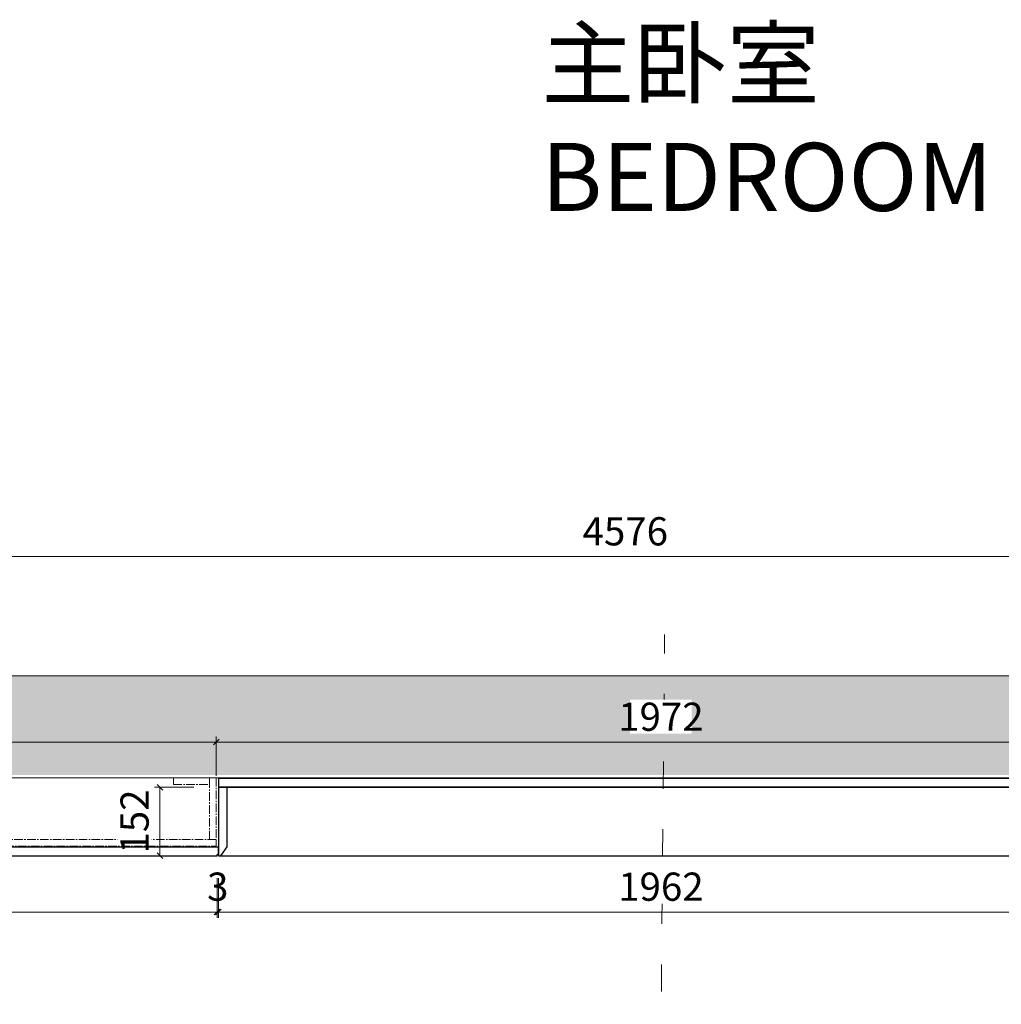
# Model space of a CAD drawing. Units: millimetres. Extents: x -182731 to -57480, y -54324 to -5745.
# Drawn here: x -176792 to -174616, y -35637 to -33454 of the extents above; entities that cross this region are included whole.
import ezdxf

# ---------------------------------------------------------------- set-up
doc = ezdxf.new("R2010")
doc.units = ezdxf.units.MM
doc.header["$PDSIZE"] = 5
doc.linetypes.add('ACAD_ISO03W100', pattern=[30, 12, -18])
doc.linetypes.add('CENTER2', pattern=[28.575, 19.05, -3.175, 3.175, -3.175])
for name, color, linetype, lineweight in [('!PboPL-EXwalls', 251, 'Continuous', 5), ('000墙体线', 251, 'Continuous', 9), ('点画线图层', 1, 'CENTER2', 5)]:
    doc.layers.add(name, color=color, linetype=linetype, lineweight=lineweight)
for name, color, linetype in [('0家具轮廓免漆', 161, 'Continuous'), ('0家具轮廓油漆', 30, 'Continuous'), ('0家具轮廓油漆5', 193, 'Continuous'), ('BG&E - DIMENSIONS', 7, 'Continuous')]:
    doc.layers.add(name, color=color, linetype=linetype)
doc.styles.add('微软雅黑', font='msyh.ttf')
doc.styles.add('潘皓', font='romans.shx', dxfattribs={"width": 0.65, "bigfont": 'chineset.shx'})
doc.dimstyles.new('潘皓', dxfattribs={"dimtxt": 2.5, "dimasz": 0.5, "dimexe": 0.5, "dimexo": 1, "dimgap": 1, "dimtad": 1, "dimdec": 1, "dimzin": 12, "dimdsep": 46, "dimtxsty": '潘皓', "dimblk": 'OBLIQUE', "dimcen": 2.5, "dimclrd": 256, "dimclre": 256, "dimclrt": 7, "dimadec": 0, "dimazin": 3, "dimtfac": 1, "dimtdec": 1, "dimtix": 1, "dimtmove": 1, "dimatfit": 3, "dimldrblk": 'jiantou', "dimfxl": 3, "dimfxlon": 1, "dimtolj": 1, "dimtzin": 0, "dimlwd": 9, "dimlwe": 9, "dimarcsym": 0})

# ---------------------------------------------------------------- blocks, each defined once
blk = doc.blocks.new('_Oblique')
at = {"color": 0, "lineweight": -2}
blk.add_line((-0.5, -0.5), (0.5, 0.5), dxfattribs=at)
blk = doc.blocks.new('*D491')
at = {"layer": '0家具轮廓油漆5', "color": 251, "lineweight": 9, "true_color": 0x615f74, "transparency": 16777216}
for p, q in [((-177767.5, -35710), (-177767.5, -35797.5)), ((-172995.5, -35710), (-172995.5, -35797.5)), ((-177767.5, -35785), (-172995.5, -35785))]:
    blk.add_line(p, q, dxfattribs=at)
at = {"layer": 'Defpoints', "color": 0, "transparency": 16777216}
for p in [(-177767.5, -35134.3), (-172995.5, -35134.3), (-172995.5, -35785)]:
    blk.add_point(p, dxfattribs=at)
at = {"layer": '0家具轮廓油漆5', "color": 251, "lineweight": 9, "true_color": 0x615f74, "transparency": 16777216, "xscale": 12.5, "yscale": 12.5, "zscale": 12.5, "rotation": 180}
blk.add_blockref('_Oblique', (-177767.5, -35785), dxfattribs=at)
at = {"layer": '0家具轮廓油漆5', "color": 251, "lineweight": 9, "true_color": 0x615f74, "transparency": 16777216, "xscale": 12.5, "yscale": 12.5, "zscale": 12.5}
blk.add_blockref('_Oblique', (-172995.5, -35785), dxfattribs=at)
at = {"layer": '0家具轮廓油漆5', "color": 7, "transparency": 16777216, "insert": (-175378, -35728.7), "char_height": 62.5, "attachment_point": 5, "style": '潘皓', "bg_fill": 3, "box_fill_scale": 1.1, "bg_fill_color": 256, "bg_fill_true_color": 13158600, "bg_fill_transparency": 0}
blk.add_mtext('\\A1;4772', dxfattribs=at)
blk = doc.blocks.new('jiantou')
at = {"layer": '0家具轮廓免漆'}
h = blk.add_hatch(color=1, dxfattribs=at)
h.dxf.hatch_style = 1
h.paths.add_polyline_path([(-1.5, 2.01), (2.81, 0), (-1.5, -2.01)])
at = {"layer": '0家具轮廓免漆', "color": 1}
for p, q in [((-1.5, -2.01), (-1.5, 2.01)), ((2.81, 0), (-1.5, 2.01)), ((2.81, 0), (-1.5, -2.01))]:
    blk.add_line(p, q, dxfattribs=at)
blk = doc.blocks.new('*D790')
at = {"layer": 'BG&E - DIMENSIONS', "color": 251, "linetype": 'ByBlock', "lineweight": 9, "true_color": 0x615f74, "transparency": 16777216}
for p, q in [((-176356.5, -35130.3), (-176356.5, -35042.8)), ((-176356.5, -35055.3), (-174384.5, -35055.3)), ((-174384.5, -35130.3), (-174384.5, -35042.8))]:
    blk.add_line(p, q, dxfattribs=at)
at = {"layer": 'Defpoints', "color": 0, "linetype": 'ByBlock', "transparency": 16777216}
for p in [(-174384.5, -35055.3), (-176356.5, -35286.3), (-174384.5, -35286.3)]:
    blk.add_point(p, dxfattribs=at)
at = {"layer": 'BG&E - DIMENSIONS', "color": 251, "linetype": 'ByBlock', "lineweight": 9, "true_color": 0x615f74, "transparency": 16777216, "xscale": 12.5, "yscale": 12.5, "zscale": 12.5, "rotation": 180}
blk.add_blockref('_Oblique', (-176356.5, -35055.3), dxfattribs=at)
at = {"layer": 'BG&E - DIMENSIONS', "color": 251, "linetype": 'ByBlock', "lineweight": 9, "true_color": 0x615f74, "transparency": 16777216, "xscale": 12.5, "yscale": 12.5, "zscale": 12.5}
blk.add_blockref('_Oblique', (-174384.5, -35055.3), dxfattribs=at)
at = {"layer": 'BG&E - DIMENSIONS', "color": 7, "linetype": 'ByBlock', "transparency": 16777216, "insert": (-175370.5, -34999), "char_height": 62.5, "attachment_point": 5, "style": '潘皓', "bg_fill": 3, "box_fill_scale": 1.1, "bg_fill_color": 256, "bg_fill_true_color": 13158600, "bg_fill_transparency": 0}
blk.add_mtext('\\A1;1972', dxfattribs=at)
blk = doc.blocks.new('*D791')
at = {"layer": 'BG&E - DIMENSIONS', "color": 251, "linetype": 'ByBlock', "lineweight": 9, "true_color": 0x615f74, "transparency": 16777216}
for p, q in [((-177767.5, -35130.3), (-177767.5, -35042.8)), ((-177767.5, -35055.3), (-176356.5, -35055.3)), ((-176356.5, -35130.3), (-176356.5, -35042.8))]:
    blk.add_line(p, q, dxfattribs=at)
at = {"layer": 'Defpoints', "color": 0, "linetype": 'ByBlock', "transparency": 16777216}
for p in [(-176356.5, -35055.3), (-177767.5, -35286.3), (-176356.5, -35286.3)]:
    blk.add_point(p, dxfattribs=at)
at = {"layer": 'BG&E - DIMENSIONS', "color": 251, "linetype": 'ByBlock', "lineweight": 9, "true_color": 0x615f74, "transparency": 16777216, "xscale": 12.5, "yscale": 12.5, "zscale": 12.5, "rotation": 180}
blk.add_blockref('_Oblique', (-177767.5, -35055.3), dxfattribs=at)
at = {"layer": 'BG&E - DIMENSIONS', "color": 251, "linetype": 'ByBlock', "lineweight": 9, "true_color": 0x615f74, "transparency": 16777216, "xscale": 12.5, "yscale": 12.5, "zscale": 12.5}
blk.add_blockref('_Oblique', (-176356.5, -35055.3), dxfattribs=at)
at = {"layer": 'BG&E - DIMENSIONS', "color": 7, "linetype": 'ByBlock', "transparency": 16777216, "insert": (-177062, -34999), "char_height": 62.5, "attachment_point": 5, "style": '潘皓', "bg_fill": 3, "box_fill_scale": 1.1, "bg_fill_color": 256, "bg_fill_true_color": 13158600, "bg_fill_transparency": 0}
blk.add_mtext('\\A1;1411', dxfattribs=at)
blk = doc.blocks.new('*D486')
at = {"layer": 'BG&E - DIMENSIONS', "color": 251, "linetype": 'ByBlock', "lineweight": 9, "true_color": 0x615f74, "transparency": 16777216}
for p, q in [((-177737.5, -34719.1), (-177737.5, -34631.6)), ((-177737.5, -34644.1), (-173161.5, -34644.1)), ((-173161.5, -34719.1), (-173161.5, -34631.6))]:
    blk.add_line(p, q, dxfattribs=at)
at = {"layer": 'Defpoints', "color": 0, "linetype": 'ByBlock', "transparency": 16777216}
for p in [(-173161.5, -34644.1), (-173161.5, -34871.3), (-177737.5, -34908.3)]:
    blk.add_point(p, dxfattribs=at)
at = {"layer": 'BG&E - DIMENSIONS', "color": 251, "linetype": 'ByBlock', "lineweight": 9, "true_color": 0x615f74, "transparency": 16777216, "xscale": 12.5, "yscale": 12.5, "zscale": 12.5, "rotation": 180}
blk.add_blockref('_Oblique', (-177737.5, -34644.1), dxfattribs=at)
at = {"layer": 'BG&E - DIMENSIONS', "color": 251, "linetype": 'ByBlock', "lineweight": 9, "true_color": 0x615f74, "transparency": 16777216, "xscale": 12.5, "yscale": 12.5, "zscale": 12.5}
blk.add_blockref('_Oblique', (-173161.5, -34644.1), dxfattribs=at)
at = {"layer": 'BG&E - DIMENSIONS', "color": 7, "linetype": 'ByBlock', "transparency": 16777216, "insert": (-175449.5, -34587.9), "char_height": 62.5, "attachment_point": 5, "style": '潘皓', "bg_fill": 3, "box_fill_scale": 1.1, "bg_fill_color": 256, "bg_fill_true_color": 13158600, "bg_fill_transparency": 0}
blk.add_mtext('\\A1;4576', dxfattribs=at)
blk = doc.blocks.new('*D457')
at = {"layer": 'BG&E - DIMENSIONS', "color": 251, "linetype": 'ByBlock', "lineweight": 9, "true_color": 0x615f74, "transparency": 16777216}
for p, q in [((-176354.5, -35357.1), (-176354.5, -35444.6)), ((-176351.5, -35357.1), (-176351.5, -35444.6)), ((-176354.5, -35432.1), (-176367, -35432.1)), ((-176351.5, -35432.1), (-176354.5, -35432.1)), ((-176351.5, -35432.1), (-176339, -35432.1))]:
    blk.add_line(p, q, dxfattribs=at)
at = {"layer": 'Defpoints', "color": 0, "linetype": 'ByBlock', "transparency": 16777216}
for p in [(-176354.5, -35307.3), (-176351.5, -35304.3), (-176354.5, -35432.1)]:
    blk.add_point(p, dxfattribs=at)
at = {"layer": 'BG&E - DIMENSIONS', "color": 251, "linetype": 'ByBlock', "lineweight": 9, "true_color": 0x615f74, "transparency": 16777216, "xscale": 12.5, "yscale": 12.5, "zscale": 12.5}
blk.add_blockref('_Oblique', (-176354.5, -35432.1), dxfattribs=at)
at = {"layer": 'BG&E - DIMENSIONS', "color": 251, "linetype": 'ByBlock', "lineweight": 9, "true_color": 0x615f74, "transparency": 16777216, "xscale": 12.5, "yscale": 12.5, "zscale": 12.5, "rotation": 180}
blk.add_blockref('_Oblique', (-176351.5, -35432.1), dxfattribs=at)
at = {"layer": 'BG&E - DIMENSIONS', "color": 7, "linetype": 'ByBlock', "transparency": 16777216, "insert": (-176353, -35375.8), "char_height": 62.5, "attachment_point": 5, "style": '潘皓', "bg_fill": 3, "box_fill_scale": 1.1, "bg_fill_color": 256, "bg_fill_true_color": 13158600, "bg_fill_transparency": 0}
blk.add_mtext('\\A1;3', dxfattribs=at)
blk = doc.blocks.new('*D458')
at = {"layer": 'BG&E - DIMENSIONS', "color": 251, "linetype": 'ByBlock', "lineweight": 9, "true_color": 0x615f74, "transparency": 16777216}
for p, q in [((-176354.5, -35357.1), (-176354.5, -35444.6)), ((-176351.5, -35357.1), (-176351.5, -35444.6)), ((-176354.5, -35432.1), (-176367, -35432.1)), ((-176354.5, -35432.1), (-176351.5, -35432.1)), ((-176351.5, -35432.1), (-176339, -35432.1))]:
    blk.add_line(p, q, dxfattribs=at)
at = {"layer": 'Defpoints', "color": 0, "linetype": 'ByBlock', "transparency": 16777216}
for p in [(-176354.5, -35307.3), (-176351.5, -35307.3), (-176351.5, -35432.1)]:
    blk.add_point(p, dxfattribs=at)
at = {"layer": 'BG&E - DIMENSIONS', "color": 251, "linetype": 'ByBlock', "lineweight": 9, "true_color": 0x615f74, "transparency": 16777216, "xscale": 12.5, "yscale": 12.5, "zscale": 12.5}
blk.add_blockref('_Oblique', (-176354.5, -35432.1), dxfattribs=at)
at = {"layer": 'BG&E - DIMENSIONS', "color": 251, "linetype": 'ByBlock', "lineweight": 9, "true_color": 0x615f74, "transparency": 16777216, "xscale": 12.5, "yscale": 12.5, "zscale": 12.5, "rotation": 180}
blk.add_blockref('_Oblique', (-176351.5, -35432.1), dxfattribs=at)
at = {"layer": 'BG&E - DIMENSIONS', "color": 7, "linetype": 'ByBlock', "transparency": 16777216, "insert": (-176353, -35375.8), "char_height": 62.5, "attachment_point": 5, "style": '潘皓', "bg_fill": 3, "box_fill_scale": 1.1, "bg_fill_color": 256, "bg_fill_true_color": 13158600, "bg_fill_transparency": 0}
blk.add_mtext('\\A1;3', dxfattribs=at)
blk = doc.blocks.new('*D656')
at = {"layer": 'BG&E - DIMENSIONS', "color": 251, "linetype": 'ByBlock', "lineweight": 9, "true_color": 0x615f74, "transparency": 16777216}
for p, q in [((-176406.1, -35155.3), (-176493.6, -35155.3)), ((-176481.1, -35155.3), (-176481.1, -35307.3)), ((-176406.1, -35307.3), (-176493.6, -35307.3))]:
    blk.add_line(p, q, dxfattribs=at)
at = {"layer": 'Defpoints', "color": 0, "linetype": 'ByBlock', "transparency": 16777216}
for p in [(-176351.5, -35155.3), (-176481.1, -35307.3), (-176351.5, -35307.3)]:
    blk.add_point(p, dxfattribs=at)
at = {"layer": 'BG&E - DIMENSIONS', "color": 251, "linetype": 'ByBlock', "lineweight": 9, "true_color": 0x615f74, "transparency": 16777216, "xscale": 12.5, "yscale": 12.5, "zscale": 12.5}
for p, rotation in [((-176481.1, -35155.3), 90), ((-176481.1, -35307.3), 270)]:
    blk.add_blockref('_Oblique', p, dxfattribs=dict(at, rotation=rotation))
at = {"layer": 'BG&E - DIMENSIONS', "color": 7, "linetype": 'ByBlock', "transparency": 16777216, "insert": (-176537.4, -35231.3), "char_height": 62.5, "attachment_point": 5, "rotation": 90, "style": '潘皓', "bg_fill": 3, "box_fill_scale": 1.1, "bg_fill_color": 256, "bg_fill_true_color": 13158600, "bg_fill_transparency": 0}
blk.add_mtext('\\A1;152', dxfattribs=at)
blk = doc.blocks.new('*D657')
at = {"layer": 'BG&E - DIMENSIONS', "color": 251, "linetype": 'ByBlock', "lineweight": 9, "true_color": 0x615f74, "transparency": 16777216}
for p, q in [((-176351.5, -35357.1), (-176351.5, -35444.6)), ((-174389.5, -35357.1), (-174389.5, -35444.6)), ((-176351.5, -35432.1), (-174389.5, -35432.1))]:
    blk.add_line(p, q, dxfattribs=at)
at = {"layer": 'Defpoints', "color": 0, "linetype": 'ByBlock', "transparency": 16777216}
for p in [(-176351.5, -35307.3), (-174389.5, -35307.3), (-174389.5, -35432.1)]:
    blk.add_point(p, dxfattribs=at)
at = {"layer": 'BG&E - DIMENSIONS', "color": 251, "linetype": 'ByBlock', "lineweight": 9, "true_color": 0x615f74, "transparency": 16777216, "xscale": 12.5, "yscale": 12.5, "zscale": 12.5, "rotation": 180}
blk.add_blockref('_Oblique', (-176351.5, -35432.1), dxfattribs=at)
at = {"layer": 'BG&E - DIMENSIONS', "color": 251, "linetype": 'ByBlock', "lineweight": 9, "true_color": 0x615f74, "transparency": 16777216, "xscale": 12.5, "yscale": 12.5, "zscale": 12.5}
blk.add_blockref('_Oblique', (-174389.5, -35432.1), dxfattribs=at)
at = {"layer": 'BG&E - DIMENSIONS', "color": 7, "linetype": 'ByBlock', "transparency": 16777216, "insert": (-175370.5, -35375.8), "char_height": 62.5, "attachment_point": 5, "style": '潘皓', "bg_fill": 3, "box_fill_scale": 1.1, "bg_fill_color": 256, "bg_fill_true_color": 13158600, "bg_fill_transparency": 0}
blk.add_mtext('\\A1;1962', dxfattribs=at)
blk = doc.blocks.new('*D659')
at = {"layer": 'BG&E - DIMENSIONS', "color": 251, "linetype": 'ByBlock', "lineweight": 9, "true_color": 0x615f74, "transparency": 16777216}
for p, q in [((-177784.5, -35357.1), (-177784.5, -35444.6)), ((-176354.5, -35357.1), (-176354.5, -35444.6)), ((-176354.5, -35432.1), (-177784.5, -35432.1))]:
    blk.add_line(p, q, dxfattribs=at)
at = {"layer": 'Defpoints', "color": 0, "linetype": 'ByBlock', "transparency": 16777216}
for p in [(-177784.5, -35307.3), (-176354.5, -35307.3), (-177784.5, -35432.1)]:
    blk.add_point(p, dxfattribs=at)
at = {"layer": 'BG&E - DIMENSIONS', "color": 251, "linetype": 'ByBlock', "lineweight": 9, "true_color": 0x615f74, "transparency": 16777216, "xscale": 12.5, "yscale": 12.5, "zscale": 12.5, "rotation": 180}
blk.add_blockref('_Oblique', (-177784.5, -35432.1), dxfattribs=at)
at = {"layer": 'BG&E - DIMENSIONS', "color": 251, "linetype": 'ByBlock', "lineweight": 9, "true_color": 0x615f74, "transparency": 16777216, "xscale": 12.5, "yscale": 12.5, "zscale": 12.5}
blk.add_blockref('_Oblique', (-176354.5, -35432.1), dxfattribs=at)
at = {"layer": 'BG&E - DIMENSIONS', "color": 7, "linetype": 'ByBlock', "transparency": 16777216, "insert": (-177069.5, -35375.8), "char_height": 62.5, "attachment_point": 5, "style": '潘皓', "bg_fill": 3, "box_fill_scale": 1.1, "bg_fill_color": 256, "bg_fill_true_color": 13158600, "bg_fill_transparency": 0}
blk.add_mtext('\\A1;1430', dxfattribs=at)

msp = doc.modelspace()

# ---------------------------------------------------------------- hatches: boundary and pattern name
at = {"lineweight": 9}
h = msp.add_hatch(dxfattribs=at)
h.set_pattern_fill('钢筋混凝土', color=251, scale=20, pattern_type=2)
h.set_pattern_definition([(45, (-83096.11, -22924.36), (-35.35534, 35.35534), []), (50, (-83096.11, -22924.36), (143.45204, -12.55043), [15, -165]), (355, (-83096.11, -22924.36), (-27.75027, 150.43843), [12, -132]), (100.4514, (-83084.16, -22925.4), (115.70188, 137.8879), [12.74804, -140.22842]), (46.1842, (-83096.11, -22884.36), (213.4482, -33.1038), [22.5, -247.5]), (96.6356, (-83078.32, -22887.12), (186.93254, 194.82357), [19.12206, -210.3426]), (351.1842, (-83096.1, -22884.36), (186.9324, 194.8237), [18, -198]), (21, (-83076.11, -22894.36), (119.38141, -80.52378), [15, -165]), (326, (-83076.11, -22894.36), (48.66307, 145.03), [12, -132]), (71.4514, (-83066.16, -22901.07), (168.04453, 64.5061), [12.74804, -140.22842]), (37.5, (-83096.11, -22924.36), (2.43197, 66.57877), [0, -130.4, 0, -134, 0, -132.5]), (7.5, (-83096.11, -22924.36), (52.61391, 78.88234), [0, -76.4, 0, -127.4, 0, -50.5]), (327.5, (-83140.71, -22924.36), (106.764487, -4.510974), [0, -50, 0, -156, 0, -207]), (317.5, (-83160.71, -22924.36), (116.63723, 20.021), [0, -65, 0, -103.6, 0, -147])])
h.paths.add_polyline_path([(-177978.5, -35128.31), (-178128.5, -35128.31), (-178128.5, -34708.31), (-177745.5, -34708.31), (-177745.5, -34908.31), (-173598.5, -34908.31), (-173598.5, -35128.31), (-177738.5, -35128.31)])

# ---------------------------------------------------------------- linework, layer by layer
at = {"layer": '!PboPL-EXwalls', "lineweight": 15}
for p, q in [((-177745.5, -34908.31), (-173598.5, -34908.31)), ((-173598.5, -35134.31), (-177767.5, -35134.31))]:
    msp.add_line(p, q, dxfattribs=at)

# ---------------------------------------------------------------- texts
at = {"layer": '0家具轮廓油漆', "insert": (-175635.49, -33475.56), "char_height": 150.75, "width": 2803.2618, "attachment_point": 1, "style": '微软雅黑'}
msp.add_mtext('主卧室^M\\PBEDROOM', dxfattribs=at)

# ---------------------------------------------------------------- next in the draw order: dimensions: what is measured, and where the dimension line sits
at = {"layer": '0家具轮廓油漆5'}
dim = msp.add_linear_dim(base=(-172995.5, -35785), p1=(-177767.5, -35134.31), p2=(-172995.5, -35134.31), dimstyle='潘皓', override={"dimscale": 25, "dimtfill": 1}, dxfattribs=at)
dim.commit()
dim.dimension.update_dxf_attribs({"geometry": '*D491', "text_midpoint": (-175378, -35785), "dimtype": 128})

# ---------------------------------------------------------------- next in the draw order: linework, layer by layer
at = {"layer": '000墙体线', "linetype": 'ACAD_ISO03W100', "ltscale": 5}
msp.add_line((-175412.5, -40408.31), (-175362.5, -34816.77), dxfattribs=at)
at = {"layer": '点画线图层', "color": 251}
for points in [[(-176451.5, -35149.31), (-176371.5, -35149.31), (-176371.5, -35134.31), (-176451.5, -35134.31)], [(-176371.5, -35271.31), (-176371.5, -35134.31), (-176356.5, -35134.31), (-176356.5, -35271.31)], [(-177767.5, -35286.31), (-176356.5, -35286.31), (-176356.5, -35271.31), (-177767.5, -35271.31)]]:
    msp.add_lwpolyline(points, close=True, dxfattribs=at)

# ---------------------------------------------------------------- next in the draw order: dimensions: what is measured, and where the dimension line sits
at = {"layer": 'BG&E - DIMENSIONS', "color": 30, "linetype": 'ByBlock'}
dim = msp.add_linear_dim(base=(-176354.5, -35432.1), p1=(-176351.5, -35304.31), p2=(-176354.5, -35307.31), dimstyle='潘皓', override={"dimscale": 25, "dimtfill": 1}, dxfattribs=at)
dim.commit()
dim.dimension.update_dxf_attribs({"geometry": '*D457', "text_midpoint": (-176353, -35375.85)})

# ---------------------------------------------------------------- next in the draw order: dimensions: what is measured, and where the dimension line sits
at = {"layer": 'BG&E - DIMENSIONS', "color": 251, "linetype": 'ByBlock'}
for base, p1, p2, picture, middle in [((-173161.5, -34644.13), (-177737.5, -34908.31), (-173161.5, -34871.31), '*D486', (-175449.5, -34587.88)), ((-174384.5, -35055.28), (-176356.5, -35286.31), (-174384.5, -35286.31), '*D790', (-175370.5, -34999.03))]:
    dim = msp.add_linear_dim(base=base, p1=p1, p2=p2, dimstyle='潘皓', override={"dimscale": 25, "dimtfill": 1}, dxfattribs=at)
    dim.commit()
    dim.dimension.update_dxf_attribs({"geometry": picture, "text_midpoint": middle})
at = {"layer": 'BG&E - DIMENSIONS', "color": 30, "linetype": 'ByBlock'}
dim = msp.add_linear_dim(base=(-176351.5, -35432.1), p1=(-176354.5, -35307.31), p2=(-176351.5, -35307.31), dimstyle='潘皓', override={"dimscale": 25, "dimtfill": 1}, dxfattribs=at)
dim.commit()
dim.dimension.update_dxf_attribs({"geometry": '*D458', "text_midpoint": (-176353, -35375.85)})

# ---------------------------------------------------------------- next in the draw order: dimensions: what is measured, and where the dimension line sits
at = {"layer": 'BG&E - DIMENSIONS', "color": 251, "linetype": 'ByBlock'}
dim = msp.add_linear_dim(base=(-176356.5, -35055.28), p1=(-177767.5, -35286.31), p2=(-176356.5, -35286.31), dimstyle='潘皓', override={"dimscale": 25, "dimtfill": 1}, dxfattribs=at)
dim.commit()
dim.dimension.update_dxf_attribs({"geometry": '*D791', "text_midpoint": (-177062, -34999.03)})

# ---------------------------------------------------------------- next in the draw order: linework, layer by layer
at = {"color": 1, "linetype": 'ByBlock'}
for points in [[(-176351.5, -35155.31), (-174389.5, -35155.31), (-174389.5, -35136.31), (-176351.5, -35136.31)], [(-176351.5, -35155.31), (-176351.5, -35307.31), (-176346.5, -35307.31), (-176332.5, -35287.31), (-176332.5, -35155.31)], [(-176351.5, -35155.31), (-176351.5, -35307.31), (-174389.5, -35307.31), (-174389.5, -35155.31)]]:
    msp.add_lwpolyline(points, close=True, dxfattribs=at)

# ---------------------------------------------------------------- next in the draw order: dimensions: what is measured, and where the dimension line sits
at = {"layer": 'BG&E - DIMENSIONS', "color": 6, "linetype": 'ByBlock'}
dim = msp.add_linear_dim(base=(-176481.14, -35307.31), p1=(-176351.5, -35155.31), p2=(-176351.5, -35307.31), angle=90, dimstyle='潘皓', override={"dimscale": 25, "dimtfill": 1}, dxfattribs=at)
dim.commit()
dim.dimension.update_dxf_attribs({"geometry": '*D656', "text_midpoint": (-176537.39, -35231.31)})

# ---------------------------------------------------------------- next in the draw order: dimensions: what is measured, and where the dimension line sits
dim = msp.add_linear_dim(base=(-174389.5, -35432.1), p1=(-176351.5, -35307.31), p2=(-174389.5, -35307.31), dimstyle='潘皓', override={"dimscale": 25, "dimtfill": 1}, dxfattribs=at)
dim.commit()
dim.dimension.update_dxf_attribs({"geometry": '*D657', "text_midpoint": (-175370.5, -35375.85)})

# ---------------------------------------------------------------- next in the draw order: linework, layer by layer
at = {"color": 1, "linetype": 'ByBlock'}
msp.add_lwpolyline([(-176351.5, -35304.31), (-176351.5, -35288.31), (-177784.5, -35288.31), (-177784.5, -35307.31), (-176354.5, -35307.31), (-176354.5, -35304.31)], close=True, dxfattribs=at)

# ---------------------------------------------------------------- next in the draw order: dimensions: what is measured, and where the dimension line sits
at = {"layer": 'BG&E - DIMENSIONS', "color": 161, "linetype": 'ByBlock'}
dim = msp.add_linear_dim(base=(-177784.5, -35432.1), p1=(-176354.5, -35307.31), p2=(-177784.5, -35307.31), dimstyle='潘皓', override={"dimscale": 25, "dimtfill": 1}, dxfattribs=at)
dim.commit()
dim.dimension.update_dxf_attribs({"geometry": '*D659', "text_midpoint": (-177069.5, -35375.85)})

doc.saveas('drawing.dxf')
